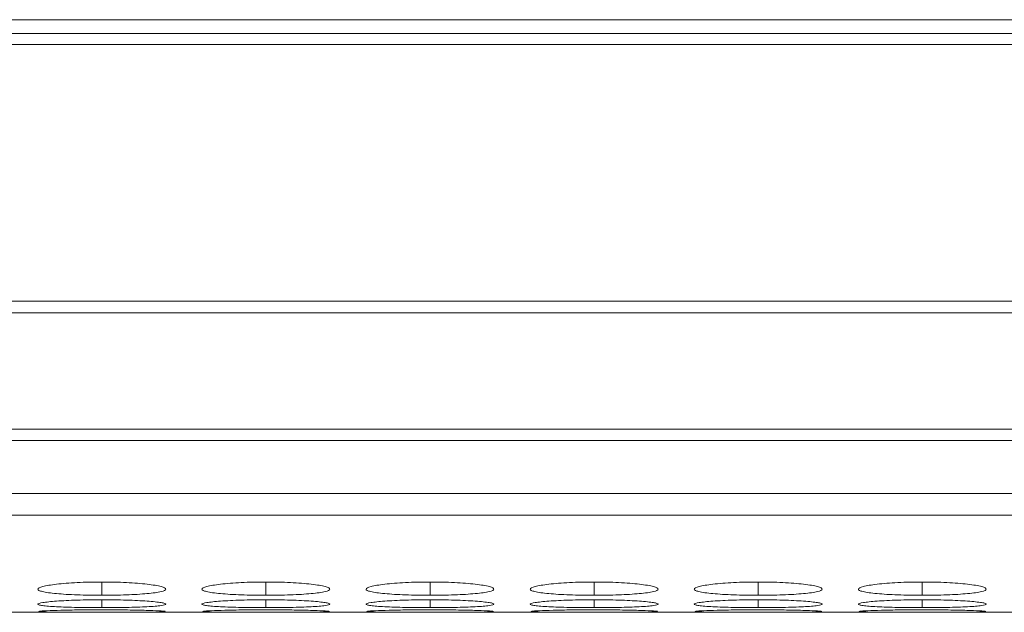
# Model space of a CAD drawing. Units: millimetres. Extents: x 482 to 20086, y 2577 to 12871.
# Drawn here: x 12755 to 12801, y 4640 to 4668 of the extents above; entities that cross this region are included whole.
import ezdxf

# ---------------------------------------------------------------- set-up
doc = ezdxf.new("R2010")
doc.units = ezdxf.units.MM
doc.layers.add('Flowair1', color=7, linetype='Continuous')

msp = doc.modelspace()

# ---------------------------------------------------------------- linework, layer by layer
at = {"layer": 'Flowair1', "color": 7, "linetype": 'Continuous', "lineweight": 15}
for p, q in [((11988.779, 4668.011), (13986.779, 4668.011)), ((12978.279, 4667.356), (11988.279, 4667.356)), ((11988.279, 4666.842), (12978.279, 4666.842)), ((12978.279, 4654.796), (11988.279, 4654.796)), ((11988.279, 4654.253), (12978.279, 4654.253)), ((12978.279, 4648.799), (11988.279, 4648.799)), ((11988.279, 4648.261), (12978.279, 4648.261)), ((11988.279, 4645.781), (12978.279, 4645.781)), ((11988.279, 4644.754), (12978.279, 4644.754)), ((12669.445, 4640.202), (12978.279, 4640.202))]:
    msp.add_line(p, q, dxfattribs=at)
at = {"layer": 'Flowair1', "color": 8, "linetype": 'Continuous', "lineweight": 15}
for p, q in [((12758.53, 4641.624), (12758.53, 4641)), ((12766.23, 4641.624), (12766.23, 4641)), ((12773.93, 4641.624), (12773.93, 4641)), ((12781.63, 4641.624), (12781.63, 4641)), ((12789.33, 4641.624), (12789.33, 4641)), ((12797.03, 4641.624), (12797.03, 4641)), ((12758.53, 4640.792), (12758.53, 4640.421)), ((12766.23, 4640.792), (12766.23, 4640.421)), ((12773.93, 4640.792), (12773.93, 4640.421)), ((12781.63, 4640.792), (12781.63, 4640.421)), ((12789.33, 4640.792), (12789.33, 4640.421)), ((12797.03, 4640.792), (12797.03, 4640.421))]:
    msp.add_line(p, q, dxfattribs=at)
at = {"layer": 'Flowair1', "color": 7, "linetype": 'Continuous', "lineweight": 15}
for points, knots in [([(12758.529, 4641.624), (12758.331, 4641.624), (12758.135, 4641.622), (12757.751, 4641.614), (12757.56, 4641.607), (12757.195, 4641.589), (12757.024, 4641.578), (12756.7, 4641.553), (12756.546, 4641.538), (12756.27, 4641.506), (12756.148, 4641.488), (12755.931, 4641.451), (12755.838, 4641.432), (12755.615, 4641.372), (12755.533, 4641.33), (12755.527, 4641.269), (12755.545, 4641.249), (12755.618, 4641.21), (12755.673, 4641.191), (12755.824, 4641.155), (12755.92, 4641.138), (12756.142, 4641.107), (12756.267, 4641.093), (12756.548, 4641.067), (12756.699, 4641.055), (12757.023, 4641.035), (12757.196, 4641.026), (12757.561, 4641.012), (12757.748, 4641.007), (12758.133, 4641.001), (12758.331, 4641), (12758.53, 4641)], [0, 0, 0, 0, 0.0625, 0.0625, 0.125, 0.125, 0.1875, 0.1875, 0.25, 0.25, 0.3125, 0.3125, 0.375, 0.375, 0.5, 0.5, 0.5625, 0.5625, 0.625, 0.625, 0.6875, 0.6875, 0.75, 0.75, 0.8125, 0.8125, 0.875, 0.875, 0.9375, 0.9375, 1, 1, 1, 1]), ([(12758.53, 4641), (12758.728, 4641), (12758.924, 4641.001), (12759.309, 4641.007), (12759.5, 4641.012), (12759.864, 4641.026), (12760.036, 4641.035), (12760.359, 4641.055), (12760.512, 4641.067), (12760.79, 4641.093), (12760.917, 4641.107), (12761.141, 4641.138), (12761.235, 4641.155), (12761.458, 4641.208), (12761.529, 4641.248), (12761.529, 4641.31), (12761.512, 4641.331), (12761.442, 4641.372), (12761.388, 4641.392), (12761.237, 4641.432), (12761.14, 4641.451), (12760.919, 4641.488), (12760.794, 4641.505), (12760.375, 4641.554), (12760.048, 4641.58), (12759.499, 4641.607), (12759.312, 4641.613), (12758.926, 4641.622), (12758.728, 4641.624), (12758.529, 4641.624)], [0, 0, 0, 0, 0.0625, 0.0625, 0.125, 0.125, 0.1875, 0.1875, 0.25, 0.25, 0.3125, 0.3125, 0.375, 0.375, 0.5, 0.5, 0.5625, 0.5625, 0.625, 0.625, 0.6875, 0.6875, 0.75, 0.75, 0.875, 0.875, 0.9375, 0.9375, 1, 1, 1, 1]), ([(12766.229, 4641.624), (12766.031, 4641.624), (12765.835, 4641.622), (12765.451, 4641.614), (12765.26, 4641.607), (12764.895, 4641.589), (12764.724, 4641.578), (12764.4, 4641.553), (12764.246, 4641.538), (12763.97, 4641.506), (12763.848, 4641.488), (12763.631, 4641.451), (12763.538, 4641.432), (12763.315, 4641.372), (12763.233, 4641.33), (12763.227, 4641.269), (12763.245, 4641.249), (12763.318, 4641.21), (12763.373, 4641.191), (12763.524, 4641.155), (12763.62, 4641.138), (12763.842, 4641.107), (12763.967, 4641.093), (12764.248, 4641.067), (12764.399, 4641.055), (12764.723, 4641.035), (12764.896, 4641.026), (12765.261, 4641.012), (12765.448, 4641.007), (12765.833, 4641.001), (12766.031, 4641), (12766.23, 4641)], [0, 0, 0, 0, 0.0625, 0.0625, 0.125, 0.125, 0.1875, 0.1875, 0.25, 0.25, 0.3125, 0.3125, 0.375, 0.375, 0.5, 0.5, 0.5625, 0.5625, 0.625, 0.625, 0.6875, 0.6875, 0.75, 0.75, 0.8125, 0.8125, 0.875, 0.875, 0.9375, 0.9375, 1, 1, 1, 1]), ([(12766.23, 4641), (12766.428, 4641), (12766.624, 4641.001), (12767.009, 4641.007), (12767.2, 4641.012), (12767.564, 4641.026), (12767.736, 4641.035), (12768.059, 4641.055), (12768.212, 4641.067), (12768.49, 4641.093), (12768.617, 4641.107), (12768.841, 4641.138), (12768.935, 4641.155), (12769.158, 4641.208), (12769.229, 4641.248), (12769.229, 4641.31), (12769.212, 4641.331), (12769.142, 4641.372), (12769.088, 4641.392), (12768.937, 4641.432), (12768.84, 4641.451), (12768.619, 4641.488), (12768.494, 4641.505), (12768.075, 4641.554), (12767.748, 4641.58), (12767.199, 4641.607), (12767.012, 4641.613), (12766.626, 4641.622), (12766.428, 4641.624), (12766.229, 4641.624)], [0, 0, 0, 0, 0.0625, 0.0625, 0.125, 0.125, 0.1875, 0.1875, 0.25, 0.25, 0.3125, 0.3125, 0.375, 0.375, 0.5, 0.5, 0.5625, 0.5625, 0.625, 0.625, 0.6875, 0.6875, 0.75, 0.75, 0.875, 0.875, 0.9375, 0.9375, 1, 1, 1, 1]), ([(12773.929, 4641.624), (12773.731, 4641.624), (12773.535, 4641.622), (12773.151, 4641.614), (12772.96, 4641.607), (12772.595, 4641.589), (12772.424, 4641.578), (12772.1, 4641.553), (12771.946, 4641.538), (12771.67, 4641.506), (12771.548, 4641.488), (12771.331, 4641.451), (12771.238, 4641.432), (12771.015, 4641.372), (12770.933, 4641.33), (12770.927, 4641.269), (12770.945, 4641.249), (12771.018, 4641.21), (12771.073, 4641.191), (12771.224, 4641.155), (12771.32, 4641.138), (12771.542, 4641.107), (12771.667, 4641.093), (12771.948, 4641.067), (12772.099, 4641.055), (12772.423, 4641.035), (12772.596, 4641.026), (12772.961, 4641.012), (12773.148, 4641.007), (12773.533, 4641.001), (12773.731, 4641), (12773.93, 4641)], [0, 0, 0, 0, 0.0625, 0.0625, 0.125, 0.125, 0.1875, 0.1875, 0.25, 0.25, 0.3125, 0.3125, 0.375, 0.375, 0.5, 0.5, 0.5625, 0.5625, 0.625, 0.625, 0.6875, 0.6875, 0.75, 0.75, 0.8125, 0.8125, 0.875, 0.875, 0.9375, 0.9375, 1, 1, 1, 1]), ([(12773.93, 4641), (12774.128, 4641), (12774.324, 4641.001), (12774.709, 4641.007), (12774.9, 4641.012), (12775.264, 4641.026), (12775.436, 4641.035), (12775.759, 4641.055), (12775.912, 4641.067), (12776.19, 4641.093), (12776.317, 4641.107), (12776.541, 4641.138), (12776.635, 4641.155), (12776.858, 4641.208), (12776.929, 4641.248), (12776.929, 4641.31), (12776.912, 4641.331), (12776.842, 4641.372), (12776.788, 4641.392), (12776.637, 4641.432), (12776.54, 4641.451), (12776.319, 4641.488), (12776.194, 4641.505), (12775.775, 4641.554), (12775.448, 4641.58), (12774.899, 4641.607), (12774.712, 4641.613), (12774.326, 4641.622), (12774.128, 4641.624), (12773.929, 4641.624)], [0, 0, 0, 0, 0.0625, 0.0625, 0.125, 0.125, 0.1875, 0.1875, 0.25, 0.25, 0.3125, 0.3125, 0.375, 0.375, 0.5, 0.5, 0.5625, 0.5625, 0.625, 0.625, 0.6875, 0.6875, 0.75, 0.75, 0.875, 0.875, 0.9375, 0.9375, 1, 1, 1, 1]), ([(12781.629, 4641.624), (12781.431, 4641.624), (12781.235, 4641.622), (12780.851, 4641.614), (12780.66, 4641.607), (12780.295, 4641.589), (12780.124, 4641.578), (12779.8, 4641.553), (12779.646, 4641.538), (12779.37, 4641.506), (12779.248, 4641.488), (12779.031, 4641.451), (12778.938, 4641.432), (12778.715, 4641.372), (12778.633, 4641.33), (12778.627, 4641.269), (12778.645, 4641.249), (12778.718, 4641.21), (12778.773, 4641.191), (12778.924, 4641.155), (12779.02, 4641.138), (12779.242, 4641.107), (12779.367, 4641.093), (12779.648, 4641.067), (12779.799, 4641.055), (12780.123, 4641.035), (12780.296, 4641.026), (12780.661, 4641.012), (12780.848, 4641.007), (12781.233, 4641.001), (12781.431, 4641), (12781.63, 4641)], [0, 0, 0, 0, 0.0625, 0.0625, 0.125, 0.125, 0.1875, 0.1875, 0.25, 0.25, 0.3125, 0.3125, 0.375, 0.375, 0.5, 0.5, 0.5625, 0.5625, 0.625, 0.625, 0.6875, 0.6875, 0.75, 0.75, 0.8125, 0.8125, 0.875, 0.875, 0.9375, 0.9375, 1, 1, 1, 1]), ([(12781.63, 4641), (12781.828, 4641), (12782.024, 4641.001), (12782.409, 4641.007), (12782.6, 4641.012), (12782.964, 4641.026), (12783.136, 4641.035), (12783.459, 4641.055), (12783.612, 4641.067), (12783.89, 4641.093), (12784.017, 4641.107), (12784.241, 4641.138), (12784.335, 4641.155), (12784.558, 4641.208), (12784.629, 4641.248), (12784.629, 4641.31), (12784.612, 4641.331), (12784.542, 4641.372), (12784.488, 4641.392), (12784.337, 4641.432), (12784.24, 4641.451), (12784.019, 4641.488), (12783.894, 4641.505), (12783.475, 4641.554), (12783.148, 4641.58), (12782.599, 4641.607), (12782.412, 4641.613), (12782.026, 4641.622), (12781.828, 4641.624), (12781.629, 4641.624)], [0, 0, 0, 0, 0.0625, 0.0625, 0.125, 0.125, 0.1875, 0.1875, 0.25, 0.25, 0.3125, 0.3125, 0.375, 0.375, 0.5, 0.5, 0.5625, 0.5625, 0.625, 0.625, 0.6875, 0.6875, 0.75, 0.75, 0.875, 0.875, 0.9375, 0.9375, 1, 1, 1, 1]), ([(12789.329, 4641.624), (12789.131, 4641.624), (12788.935, 4641.622), (12788.551, 4641.614), (12788.36, 4641.607), (12787.995, 4641.589), (12787.824, 4641.578), (12787.5, 4641.553), (12787.346, 4641.538), (12787.07, 4641.506), (12786.948, 4641.488), (12786.731, 4641.451), (12786.638, 4641.432), (12786.415, 4641.372), (12786.333, 4641.33), (12786.327, 4641.269), (12786.345, 4641.249), (12786.418, 4641.21), (12786.473, 4641.191), (12786.624, 4641.155), (12786.72, 4641.138), (12786.942, 4641.107), (12787.067, 4641.093), (12787.348, 4641.067), (12787.499, 4641.055), (12787.823, 4641.035), (12787.996, 4641.026), (12788.361, 4641.012), (12788.548, 4641.007), (12788.933, 4641.001), (12789.131, 4641), (12789.33, 4641)], [0, 0, 0, 0, 0.0625, 0.0625, 0.125, 0.125, 0.1875, 0.1875, 0.25, 0.25, 0.3125, 0.3125, 0.375, 0.375, 0.5, 0.5, 0.5625, 0.5625, 0.625, 0.625, 0.6875, 0.6875, 0.75, 0.75, 0.8125, 0.8125, 0.875, 0.875, 0.9375, 0.9375, 1, 1, 1, 1]), ([(12789.33, 4641), (12789.528, 4641), (12789.724, 4641.001), (12790.109, 4641.007), (12790.3, 4641.012), (12790.664, 4641.026), (12790.836, 4641.035), (12791.159, 4641.055), (12791.312, 4641.067), (12791.59, 4641.093), (12791.717, 4641.107), (12791.941, 4641.138), (12792.035, 4641.155), (12792.258, 4641.208), (12792.329, 4641.248), (12792.329, 4641.31), (12792.312, 4641.331), (12792.242, 4641.372), (12792.188, 4641.392), (12792.037, 4641.432), (12791.94, 4641.451), (12791.719, 4641.488), (12791.594, 4641.505), (12791.175, 4641.554), (12790.848, 4641.58), (12790.299, 4641.607), (12790.112, 4641.613), (12789.726, 4641.622), (12789.528, 4641.624), (12789.329, 4641.624)], [0, 0, 0, 0, 0.0625, 0.0625, 0.125, 0.125, 0.1875, 0.1875, 0.25, 0.25, 0.3125, 0.3125, 0.375, 0.375, 0.5, 0.5, 0.5625, 0.5625, 0.625, 0.625, 0.6875, 0.6875, 0.75, 0.75, 0.875, 0.875, 0.9375, 0.9375, 1, 1, 1, 1]), ([(12797.029, 4641.624), (12796.831, 4641.624), (12796.635, 4641.622), (12796.251, 4641.614), (12796.06, 4641.607), (12795.695, 4641.589), (12795.524, 4641.578), (12795.2, 4641.553), (12795.046, 4641.538), (12794.77, 4641.506), (12794.648, 4641.488), (12794.431, 4641.451), (12794.338, 4641.432), (12794.115, 4641.372), (12794.033, 4641.33), (12794.027, 4641.269), (12794.045, 4641.249), (12794.118, 4641.21), (12794.173, 4641.191), (12794.324, 4641.155), (12794.42, 4641.138), (12794.642, 4641.107), (12794.767, 4641.093), (12795.048, 4641.067), (12795.199, 4641.055), (12795.523, 4641.035), (12795.696, 4641.026), (12796.061, 4641.012), (12796.248, 4641.007), (12796.633, 4641.001), (12796.831, 4641), (12797.03, 4641)], [0, 0, 0, 0, 0.0625, 0.0625, 0.125, 0.125, 0.1875, 0.1875, 0.25, 0.25, 0.3125, 0.3125, 0.375, 0.375, 0.5, 0.5, 0.5625, 0.5625, 0.625, 0.625, 0.6875, 0.6875, 0.75, 0.75, 0.8125, 0.8125, 0.875, 0.875, 0.9375, 0.9375, 1, 1, 1, 1]), ([(12797.03, 4641), (12797.228, 4641), (12797.424, 4641.001), (12797.809, 4641.007), (12798, 4641.012), (12798.364, 4641.026), (12798.536, 4641.035), (12798.859, 4641.055), (12799.012, 4641.067), (12799.29, 4641.093), (12799.417, 4641.107), (12799.641, 4641.138), (12799.735, 4641.155), (12799.958, 4641.208), (12800.029, 4641.248), (12800.029, 4641.31), (12800.012, 4641.331), (12799.942, 4641.372), (12799.888, 4641.392), (12799.737, 4641.432), (12799.64, 4641.451), (12799.419, 4641.488), (12799.294, 4641.505), (12798.875, 4641.554), (12798.548, 4641.58), (12797.999, 4641.607), (12797.812, 4641.613), (12797.426, 4641.622), (12797.228, 4641.624), (12797.029, 4641.624)], [0, 0, 0, 0, 0.0625, 0.0625, 0.125, 0.125, 0.1875, 0.1875, 0.25, 0.25, 0.3125, 0.3125, 0.375, 0.375, 0.5, 0.5, 0.5625, 0.5625, 0.625, 0.625, 0.6875, 0.6875, 0.75, 0.75, 0.875, 0.875, 0.9375, 0.9375, 1, 1, 1, 1]), ([(12758.529, 4640.792), (12758.331, 4640.792), (12758.135, 4640.791), (12757.751, 4640.785), (12757.56, 4640.781), (12757.195, 4640.769), (12757.024, 4640.762), (12756.7, 4640.746), (12756.546, 4640.737), (12756.27, 4640.716), (12756.148, 4640.705), (12755.931, 4640.682), (12755.838, 4640.67), (12755.615, 4640.634), (12755.533, 4640.608), (12755.527, 4640.572), (12755.545, 4640.56), (12755.618, 4640.537), (12755.673, 4640.526), (12755.824, 4640.506), (12755.92, 4640.497), (12756.142, 4640.479), (12756.267, 4640.471), (12756.548, 4640.457), (12756.699, 4640.451), (12757.023, 4640.44), (12757.196, 4640.435), (12757.561, 4640.428), (12757.748, 4640.425), (12758.133, 4640.422), (12758.331, 4640.421), (12758.53, 4640.421)], [0, 0, 0, 0, 0.0625, 0.0625, 0.125, 0.125, 0.1875, 0.1875, 0.25, 0.25, 0.3125, 0.3125, 0.375, 0.375, 0.5, 0.5, 0.5625, 0.5625, 0.625, 0.625, 0.6875, 0.6875, 0.75, 0.75, 0.8125, 0.8125, 0.875, 0.875, 0.9375, 0.9375, 1, 1, 1, 1]), ([(12758.53, 4640.421), (12758.728, 4640.421), (12758.924, 4640.422), (12759.309, 4640.425), (12759.5, 4640.428), (12759.864, 4640.435), (12760.036, 4640.44), (12760.359, 4640.451), (12760.512, 4640.457), (12760.79, 4640.471), (12760.917, 4640.479), (12761.141, 4640.497), (12761.235, 4640.506), (12761.458, 4640.536), (12761.529, 4640.56), (12761.529, 4640.596), (12761.512, 4640.609), (12761.442, 4640.634), (12761.388, 4640.646), (12761.237, 4640.67), (12761.14, 4640.682), (12760.919, 4640.705), (12760.794, 4640.716), (12760.375, 4640.747), (12760.048, 4640.763), (12759.499, 4640.78), (12759.312, 4640.785), (12758.926, 4640.791), (12758.728, 4640.792), (12758.529, 4640.792)], [0, 0, 0, 0, 0.0625, 0.0625, 0.125, 0.125, 0.1875, 0.1875, 0.25, 0.25, 0.3125, 0.3125, 0.375, 0.375, 0.5, 0.5, 0.5625, 0.5625, 0.625, 0.625, 0.6875, 0.6875, 0.75, 0.75, 0.875, 0.875, 0.9375, 0.9375, 1, 1, 1, 1]), ([(12766.229, 4640.792), (12766.031, 4640.792), (12765.835, 4640.791), (12765.451, 4640.785), (12765.26, 4640.781), (12764.895, 4640.769), (12764.724, 4640.762), (12764.4, 4640.746), (12764.246, 4640.737), (12763.97, 4640.716), (12763.848, 4640.705), (12763.631, 4640.682), (12763.538, 4640.67), (12763.315, 4640.634), (12763.233, 4640.608), (12763.227, 4640.572), (12763.245, 4640.56), (12763.318, 4640.537), (12763.373, 4640.526), (12763.524, 4640.506), (12763.62, 4640.497), (12763.842, 4640.479), (12763.967, 4640.471), (12764.248, 4640.457), (12764.399, 4640.451), (12764.723, 4640.44), (12764.896, 4640.435), (12765.261, 4640.428), (12765.448, 4640.425), (12765.833, 4640.422), (12766.031, 4640.421), (12766.23, 4640.421)], [0, 0, 0, 0, 0.0625, 0.0625, 0.125, 0.125, 0.1875, 0.1875, 0.25, 0.25, 0.3125, 0.3125, 0.375, 0.375, 0.5, 0.5, 0.5625, 0.5625, 0.625, 0.625, 0.6875, 0.6875, 0.75, 0.75, 0.8125, 0.8125, 0.875, 0.875, 0.9375, 0.9375, 1, 1, 1, 1]), ([(12766.23, 4640.421), (12766.428, 4640.421), (12766.624, 4640.422), (12767.009, 4640.425), (12767.2, 4640.428), (12767.564, 4640.435), (12767.736, 4640.44), (12768.059, 4640.451), (12768.212, 4640.457), (12768.49, 4640.471), (12768.617, 4640.479), (12768.841, 4640.497), (12768.935, 4640.506), (12769.158, 4640.536), (12769.229, 4640.56), (12769.229, 4640.596), (12769.212, 4640.609), (12769.142, 4640.634), (12769.088, 4640.646), (12768.937, 4640.67), (12768.84, 4640.682), (12768.619, 4640.705), (12768.494, 4640.716), (12768.075, 4640.747), (12767.748, 4640.763), (12767.199, 4640.78), (12767.012, 4640.785), (12766.626, 4640.791), (12766.428, 4640.792), (12766.229, 4640.792)], [0, 0, 0, 0, 0.0625, 0.0625, 0.125, 0.125, 0.1875, 0.1875, 0.25, 0.25, 0.3125, 0.3125, 0.375, 0.375, 0.5, 0.5, 0.5625, 0.5625, 0.625, 0.625, 0.6875, 0.6875, 0.75, 0.75, 0.875, 0.875, 0.9375, 0.9375, 1, 1, 1, 1]), ([(12773.929, 4640.792), (12773.731, 4640.792), (12773.535, 4640.791), (12773.151, 4640.785), (12772.96, 4640.781), (12772.595, 4640.769), (12772.424, 4640.762), (12772.1, 4640.746), (12771.946, 4640.737), (12771.67, 4640.716), (12771.548, 4640.705), (12771.331, 4640.682), (12771.238, 4640.67), (12771.015, 4640.634), (12770.933, 4640.608), (12770.927, 4640.572), (12770.945, 4640.56), (12771.018, 4640.537), (12771.073, 4640.526), (12771.224, 4640.506), (12771.32, 4640.497), (12771.542, 4640.479), (12771.667, 4640.471), (12771.948, 4640.457), (12772.099, 4640.451), (12772.423, 4640.44), (12772.596, 4640.435), (12772.961, 4640.428), (12773.148, 4640.425), (12773.533, 4640.422), (12773.731, 4640.421), (12773.93, 4640.421)], [0, 0, 0, 0, 0.0625, 0.0625, 0.125, 0.125, 0.1875, 0.1875, 0.25, 0.25, 0.3125, 0.3125, 0.375, 0.375, 0.5, 0.5, 0.5625, 0.5625, 0.625, 0.625, 0.6875, 0.6875, 0.75, 0.75, 0.8125, 0.8125, 0.875, 0.875, 0.9375, 0.9375, 1, 1, 1, 1]), ([(12773.93, 4640.421), (12774.128, 4640.421), (12774.324, 4640.422), (12774.709, 4640.425), (12774.9, 4640.428), (12775.264, 4640.435), (12775.436, 4640.44), (12775.759, 4640.451), (12775.912, 4640.457), (12776.19, 4640.471), (12776.317, 4640.479), (12776.541, 4640.497), (12776.635, 4640.506), (12776.858, 4640.536), (12776.929, 4640.56), (12776.929, 4640.596), (12776.912, 4640.609), (12776.842, 4640.634), (12776.788, 4640.646), (12776.637, 4640.67), (12776.54, 4640.682), (12776.319, 4640.705), (12776.194, 4640.716), (12775.775, 4640.747), (12775.448, 4640.763), (12774.899, 4640.78), (12774.712, 4640.785), (12774.326, 4640.791), (12774.128, 4640.792), (12773.929, 4640.792)], [0, 0, 0, 0, 0.0625, 0.0625, 0.125, 0.125, 0.1875, 0.1875, 0.25, 0.25, 0.3125, 0.3125, 0.375, 0.375, 0.5, 0.5, 0.5625, 0.5625, 0.625, 0.625, 0.6875, 0.6875, 0.75, 0.75, 0.875, 0.875, 0.9375, 0.9375, 1, 1, 1, 1]), ([(12781.629, 4640.792), (12781.431, 4640.792), (12781.235, 4640.791), (12780.851, 4640.785), (12780.66, 4640.781), (12780.295, 4640.769), (12780.124, 4640.762), (12779.8, 4640.746), (12779.646, 4640.737), (12779.37, 4640.716), (12779.248, 4640.705), (12779.031, 4640.682), (12778.938, 4640.67), (12778.715, 4640.634), (12778.633, 4640.608), (12778.627, 4640.572), (12778.645, 4640.56), (12778.718, 4640.537), (12778.773, 4640.526), (12778.924, 4640.506), (12779.02, 4640.497), (12779.242, 4640.479), (12779.367, 4640.471), (12779.648, 4640.457), (12779.799, 4640.451), (12780.123, 4640.44), (12780.296, 4640.435), (12780.661, 4640.428), (12780.848, 4640.425), (12781.233, 4640.422), (12781.431, 4640.421), (12781.63, 4640.421)], [0, 0, 0, 0, 0.0625, 0.0625, 0.125, 0.125, 0.1875, 0.1875, 0.25, 0.25, 0.3125, 0.3125, 0.375, 0.375, 0.5, 0.5, 0.5625, 0.5625, 0.625, 0.625, 0.6875, 0.6875, 0.75, 0.75, 0.8125, 0.8125, 0.875, 0.875, 0.9375, 0.9375, 1, 1, 1, 1]), ([(12781.63, 4640.421), (12781.828, 4640.421), (12782.024, 4640.422), (12782.409, 4640.425), (12782.6, 4640.428), (12782.964, 4640.435), (12783.136, 4640.44), (12783.459, 4640.451), (12783.612, 4640.457), (12783.89, 4640.471), (12784.017, 4640.479), (12784.241, 4640.497), (12784.335, 4640.506), (12784.558, 4640.536), (12784.629, 4640.56), (12784.629, 4640.596), (12784.612, 4640.609), (12784.542, 4640.634), (12784.488, 4640.646), (12784.337, 4640.67), (12784.24, 4640.682), (12784.019, 4640.705), (12783.894, 4640.716), (12783.475, 4640.747), (12783.148, 4640.763), (12782.599, 4640.78), (12782.412, 4640.785), (12782.026, 4640.791), (12781.828, 4640.792), (12781.629, 4640.792)], [0, 0, 0, 0, 0.0625, 0.0625, 0.125, 0.125, 0.1875, 0.1875, 0.25, 0.25, 0.3125, 0.3125, 0.375, 0.375, 0.5, 0.5, 0.5625, 0.5625, 0.625, 0.625, 0.6875, 0.6875, 0.75, 0.75, 0.875, 0.875, 0.9375, 0.9375, 1, 1, 1, 1]), ([(12789.329, 4640.792), (12789.131, 4640.792), (12788.935, 4640.791), (12788.551, 4640.785), (12788.36, 4640.781), (12787.995, 4640.769), (12787.824, 4640.762), (12787.5, 4640.746), (12787.346, 4640.737), (12787.07, 4640.716), (12786.948, 4640.705), (12786.731, 4640.682), (12786.638, 4640.67), (12786.415, 4640.634), (12786.333, 4640.608), (12786.327, 4640.572), (12786.345, 4640.56), (12786.418, 4640.537), (12786.473, 4640.526), (12786.624, 4640.506), (12786.72, 4640.497), (12786.942, 4640.479), (12787.067, 4640.471), (12787.348, 4640.457), (12787.499, 4640.451), (12787.823, 4640.44), (12787.996, 4640.435), (12788.361, 4640.428), (12788.548, 4640.425), (12788.933, 4640.422), (12789.131, 4640.421), (12789.33, 4640.421)], [0, 0, 0, 0, 0.0625, 0.0625, 0.125, 0.125, 0.1875, 0.1875, 0.25, 0.25, 0.3125, 0.3125, 0.375, 0.375, 0.5, 0.5, 0.5625, 0.5625, 0.625, 0.625, 0.6875, 0.6875, 0.75, 0.75, 0.8125, 0.8125, 0.875, 0.875, 0.9375, 0.9375, 1, 1, 1, 1]), ([(12789.33, 4640.421), (12789.528, 4640.421), (12789.724, 4640.422), (12790.109, 4640.425), (12790.3, 4640.428), (12790.664, 4640.435), (12790.836, 4640.44), (12791.159, 4640.451), (12791.312, 4640.457), (12791.59, 4640.471), (12791.717, 4640.479), (12791.941, 4640.497), (12792.035, 4640.506), (12792.258, 4640.536), (12792.329, 4640.56), (12792.329, 4640.596), (12792.312, 4640.609), (12792.242, 4640.634), (12792.188, 4640.646), (12792.037, 4640.67), (12791.94, 4640.682), (12791.719, 4640.705), (12791.594, 4640.716), (12791.175, 4640.747), (12790.848, 4640.763), (12790.299, 4640.78), (12790.112, 4640.785), (12789.726, 4640.791), (12789.528, 4640.792), (12789.329, 4640.792)], [0, 0, 0, 0, 0.0625, 0.0625, 0.125, 0.125, 0.1875, 0.1875, 0.25, 0.25, 0.3125, 0.3125, 0.375, 0.375, 0.5, 0.5, 0.5625, 0.5625, 0.625, 0.625, 0.6875, 0.6875, 0.75, 0.75, 0.875, 0.875, 0.9375, 0.9375, 1, 1, 1, 1]), ([(12797.029, 4640.792), (12796.831, 4640.792), (12796.635, 4640.791), (12796.251, 4640.785), (12796.06, 4640.781), (12795.695, 4640.769), (12795.524, 4640.762), (12795.2, 4640.746), (12795.046, 4640.737), (12794.77, 4640.716), (12794.648, 4640.705), (12794.431, 4640.682), (12794.338, 4640.67), (12794.115, 4640.634), (12794.033, 4640.608), (12794.027, 4640.572), (12794.045, 4640.56), (12794.118, 4640.537), (12794.173, 4640.526), (12794.324, 4640.506), (12794.42, 4640.497), (12794.642, 4640.479), (12794.767, 4640.471), (12795.048, 4640.457), (12795.199, 4640.451), (12795.523, 4640.44), (12795.696, 4640.435), (12796.061, 4640.428), (12796.248, 4640.425), (12796.633, 4640.422), (12796.831, 4640.421), (12797.03, 4640.421)], [0, 0, 0, 0, 0.0625, 0.0625, 0.125, 0.125, 0.1875, 0.1875, 0.25, 0.25, 0.3125, 0.3125, 0.375, 0.375, 0.5, 0.5, 0.5625, 0.5625, 0.625, 0.625, 0.6875, 0.6875, 0.75, 0.75, 0.8125, 0.8125, 0.875, 0.875, 0.9375, 0.9375, 1, 1, 1, 1]), ([(12797.03, 4640.421), (12797.228, 4640.421), (12797.424, 4640.422), (12797.809, 4640.425), (12798, 4640.428), (12798.364, 4640.435), (12798.536, 4640.44), (12798.859, 4640.451), (12799.012, 4640.457), (12799.29, 4640.471), (12799.417, 4640.479), (12799.641, 4640.497), (12799.735, 4640.506), (12799.958, 4640.536), (12800.029, 4640.56), (12800.029, 4640.596), (12800.012, 4640.609), (12799.942, 4640.634), (12799.888, 4640.646), (12799.737, 4640.67), (12799.64, 4640.682), (12799.419, 4640.705), (12799.294, 4640.716), (12798.875, 4640.747), (12798.548, 4640.763), (12797.999, 4640.78), (12797.812, 4640.785), (12797.426, 4640.791), (12797.228, 4640.792), (12797.029, 4640.792)], [0, 0, 0, 0, 0.0625, 0.0625, 0.125, 0.125, 0.1875, 0.1875, 0.25, 0.25, 0.3125, 0.3125, 0.375, 0.375, 0.5, 0.5, 0.5625, 0.5625, 0.625, 0.625, 0.6875, 0.6875, 0.75, 0.75, 0.875, 0.875, 0.9375, 0.9375, 1, 1, 1, 1]), ([(12755.554, 4640.231), (12755.601, 4640.225), (12755.711, 4640.22), (12755.973, 4640.215), (12756.074, 4640.213), (12756.3, 4640.21), (12756.426, 4640.209), (12756.696, 4640.207), (12756.84, 4640.206), (12757.145, 4640.205), (12757.308, 4640.205), (12757.644, 4640.204), (12757.816, 4640.204), (12758.168, 4640.204), (12758.349, 4640.204), (12758.53, 4640.204)], [0, 0, 0, 0, 0.25, 0.25, 0.375, 0.375, 0.5, 0.5, 0.625, 0.625, 0.75, 0.75, 0.875, 0.875, 1, 1, 1, 1]), ([(12758.529, 4640.32), (12758.176, 4640.319), (12757.479, 4640.316), (12756.581, 4640.298), (12755.931, 4640.276), (12755.562, 4640.254), (12755.569, 4640.243), (12755.572, 4640.239)], [0, 0, 0, 0, 0.222393, 0.439329, 0.64633, 0.860166, 1, 1, 1, 1]), ([(12761.497, 4640.24), (12761.506, 4640.242), (12761.541, 4640.251), (12761.257, 4640.27), (12760.631, 4640.294), (12759.785, 4640.313), (12759.023, 4640.319), (12758.609, 4640.32), (12758.529, 4640.32)], [0, 0, 0, 0, 0.075062, 0.308076, 0.510047, 0.735354, 0.94903, 1, 1, 1, 1]), ([(12758.53, 4640.204), (12758.877, 4640.204), (12759.215, 4640.204), (12759.871, 4640.205), (12760.165, 4640.206), (12760.565, 4640.209), (12760.688, 4640.21), (12760.914, 4640.212), (12761.018, 4640.214), (12761.29, 4640.219), (12761.41, 4640.223), (12761.474, 4640.229)], [0, 0, 0, 0, 0.25, 0.25, 0.5, 0.5, 0.625, 0.625, 0.75, 0.75, 1, 1, 1, 1]), ([(12763.254, 4640.231), (12763.301, 4640.225), (12763.411, 4640.22), (12763.673, 4640.215), (12763.774, 4640.213), (12764, 4640.21), (12764.126, 4640.209), (12764.396, 4640.207), (12764.54, 4640.206), (12764.845, 4640.205), (12765.008, 4640.205), (12765.344, 4640.204), (12765.516, 4640.204), (12765.868, 4640.204), (12766.049, 4640.204), (12766.23, 4640.204)], [0, 0, 0, 0, 0.25, 0.25, 0.375, 0.375, 0.5, 0.5, 0.625, 0.625, 0.75, 0.75, 0.875, 0.875, 1, 1, 1, 1]), ([(12766.229, 4640.32), (12765.876, 4640.319), (12765.179, 4640.316), (12764.281, 4640.298), (12763.631, 4640.276), (12763.262, 4640.254), (12763.269, 4640.243), (12763.272, 4640.239)], [0, 0, 0, 0, 0.222393, 0.439331, 0.646331, 0.860167, 1, 1, 1, 1]), ([(12769.197, 4640.24), (12769.206, 4640.242), (12769.241, 4640.251), (12768.957, 4640.27), (12768.331, 4640.294), (12767.485, 4640.313), (12766.723, 4640.319), (12766.309, 4640.32), (12766.229, 4640.32)], [0, 0, 0, 0, 0.075062, 0.308078, 0.510049, 0.735357, 0.949033, 1, 1, 1, 1]), ([(12766.23, 4640.204), (12766.577, 4640.204), (12766.915, 4640.204), (12767.571, 4640.205), (12767.865, 4640.206), (12768.265, 4640.209), (12768.388, 4640.21), (12768.614, 4640.212), (12768.718, 4640.214), (12768.99, 4640.219), (12769.11, 4640.223), (12769.174, 4640.229)], [0, 0, 0, 0, 0.25, 0.25, 0.5, 0.5, 0.625, 0.625, 0.75, 0.75, 1, 1, 1, 1]), ([(12770.954, 4640.231), (12771.001, 4640.225), (12771.111, 4640.22), (12771.373, 4640.215), (12771.474, 4640.213), (12771.7, 4640.21), (12771.826, 4640.209), (12772.096, 4640.207), (12772.24, 4640.206), (12772.545, 4640.205), (12772.708, 4640.205), (12773.044, 4640.204), (12773.216, 4640.204), (12773.568, 4640.204), (12773.749, 4640.204), (12773.93, 4640.204)], [0, 0, 0, 0, 0.25, 0.25, 0.375, 0.375, 0.5, 0.5, 0.625, 0.625, 0.75, 0.75, 0.875, 0.875, 1, 1, 1, 1]), ([(12773.929, 4640.32), (12773.576, 4640.319), (12772.879, 4640.316), (12771.981, 4640.298), (12771.331, 4640.276), (12770.962, 4640.254), (12770.969, 4640.243), (12770.972, 4640.239)], [0, 0, 0, 0, 0.222393, 0.439329, 0.64633, 0.860166, 1, 1, 1, 1]), ([(12776.897, 4640.24), (12776.906, 4640.242), (12776.941, 4640.251), (12776.657, 4640.27), (12776.031, 4640.294), (12775.185, 4640.313), (12774.423, 4640.319), (12774.009, 4640.32), (12773.929, 4640.32)], [0, 0, 0, 0, 0.075062, 0.308078, 0.510049, 0.735357, 0.94903, 1, 1, 1, 1]), ([(12773.93, 4640.204), (12774.277, 4640.204), (12774.615, 4640.204), (12775.271, 4640.205), (12775.565, 4640.206), (12775.965, 4640.209), (12776.088, 4640.21), (12776.314, 4640.212), (12776.418, 4640.214), (12776.69, 4640.219), (12776.81, 4640.223), (12776.874, 4640.229)], [0, 0, 0, 0, 0.25, 0.25, 0.5, 0.5, 0.625, 0.625, 0.75, 0.75, 1, 1, 1, 1]), ([(12778.654, 4640.231), (12778.701, 4640.225), (12778.811, 4640.22), (12779.073, 4640.215), (12779.174, 4640.213), (12779.4, 4640.21), (12779.526, 4640.209), (12779.796, 4640.207), (12779.94, 4640.206), (12780.245, 4640.205), (12780.408, 4640.205), (12780.744, 4640.204), (12780.916, 4640.204), (12781.268, 4640.204), (12781.449, 4640.204), (12781.63, 4640.204)], [0, 0, 0, 0, 0.25, 0.25, 0.375, 0.375, 0.5, 0.5, 0.625, 0.625, 0.75, 0.75, 0.875, 0.875, 1, 1, 1, 1]), ([(12781.629, 4640.32), (12781.276, 4640.319), (12780.579, 4640.316), (12779.681, 4640.298), (12779.031, 4640.276), (12778.662, 4640.254), (12778.669, 4640.243), (12778.672, 4640.239)], [0, 0, 0, 0, 0.222393, 0.439329, 0.64633, 0.860166, 1, 1, 1, 1]), ([(12784.597, 4640.24), (12784.606, 4640.242), (12784.641, 4640.251), (12784.357, 4640.27), (12783.731, 4640.294), (12782.885, 4640.313), (12782.123, 4640.319), (12781.709, 4640.32), (12781.629, 4640.32)], [0, 0, 0, 0, 0.075062, 0.308076, 0.510047, 0.735354, 0.94903, 1, 1, 1, 1]), ([(12781.63, 4640.204), (12781.977, 4640.204), (12782.315, 4640.204), (12782.971, 4640.205), (12783.265, 4640.206), (12783.665, 4640.209), (12783.788, 4640.21), (12784.014, 4640.212), (12784.118, 4640.214), (12784.39, 4640.219), (12784.51, 4640.223), (12784.574, 4640.229)], [0, 0, 0, 0, 0.25, 0.25, 0.5, 0.5, 0.625, 0.625, 0.75, 0.75, 1, 1, 1, 1]), ([(12786.354, 4640.231), (12786.401, 4640.225), (12786.511, 4640.22), (12786.773, 4640.215), (12786.874, 4640.213), (12787.1, 4640.21), (12787.226, 4640.209), (12787.496, 4640.207), (12787.64, 4640.206), (12787.945, 4640.205), (12788.108, 4640.205), (12788.444, 4640.204), (12788.616, 4640.204), (12788.968, 4640.204), (12789.149, 4640.204), (12789.33, 4640.204)], [0, 0, 0, 0, 0.25, 0.25, 0.375, 0.375, 0.5, 0.5, 0.625, 0.625, 0.75, 0.75, 0.875, 0.875, 1, 1, 1, 1]), ([(12789.329, 4640.32), (12788.976, 4640.319), (12788.279, 4640.316), (12787.381, 4640.298), (12786.731, 4640.276), (12786.362, 4640.254), (12786.369, 4640.243), (12786.372, 4640.239)], [0, 0, 0, 0, 0.222393, 0.439329, 0.64633, 0.860166, 1, 1, 1, 1]), ([(12792.297, 4640.24), (12792.306, 4640.242), (12792.341, 4640.251), (12792.057, 4640.27), (12791.431, 4640.294), (12790.585, 4640.313), (12789.823, 4640.319), (12789.409, 4640.32), (12789.329, 4640.32)], [0, 0, 0, 0, 0.075062, 0.308076, 0.510047, 0.735354, 0.94903, 1, 1, 1, 1]), ([(12789.33, 4640.204), (12789.677, 4640.204), (12790.015, 4640.204), (12790.671, 4640.205), (12790.965, 4640.206), (12791.365, 4640.209), (12791.488, 4640.21), (12791.714, 4640.212), (12791.818, 4640.214), (12792.09, 4640.219), (12792.21, 4640.223), (12792.274, 4640.229)], [0, 0, 0, 0, 0.25, 0.25, 0.5, 0.5, 0.625, 0.625, 0.75, 0.75, 1, 1, 1, 1]), ([(12794.054, 4640.231), (12794.101, 4640.225), (12794.211, 4640.22), (12794.473, 4640.215), (12794.574, 4640.213), (12794.8, 4640.21), (12794.926, 4640.209), (12795.196, 4640.207), (12795.34, 4640.206), (12795.645, 4640.205), (12795.808, 4640.205), (12796.144, 4640.204), (12796.316, 4640.204), (12796.668, 4640.204), (12796.849, 4640.204), (12797.03, 4640.204)], [0, 0, 0, 0, 0.25, 0.25, 0.375, 0.375, 0.5, 0.5, 0.625, 0.625, 0.75, 0.75, 0.875, 0.875, 1, 1, 1, 1]), ([(12797.029, 4640.32), (12796.676, 4640.319), (12795.979, 4640.316), (12795.081, 4640.298), (12794.431, 4640.276), (12794.062, 4640.254), (12794.069, 4640.243), (12794.072, 4640.239)], [0, 0, 0, 0, 0.222393, 0.439331, 0.646331, 0.860167, 1, 1, 1, 1]), ([(12799.997, 4640.24), (12800.006, 4640.242), (12800.041, 4640.251), (12799.757, 4640.27), (12799.131, 4640.294), (12798.285, 4640.313), (12797.523, 4640.319), (12797.109, 4640.32), (12797.029, 4640.32)], [0, 0, 0, 0, 0.075062, 0.308078, 0.510049, 0.735357, 0.949033, 1, 1, 1, 1]), ([(12797.03, 4640.204), (12797.377, 4640.204), (12797.715, 4640.204), (12798.371, 4640.205), (12798.665, 4640.206), (12799.065, 4640.209), (12799.188, 4640.21), (12799.414, 4640.212), (12799.518, 4640.214), (12799.79, 4640.219), (12799.91, 4640.223), (12799.974, 4640.229)], [0, 0, 0, 0, 0.25, 0.25, 0.5, 0.5, 0.625, 0.625, 0.75, 0.75, 1, 1, 1, 1])]:
    msp.add_open_spline(points, degree=3, knots=knots, dxfattribs=at)

doc.saveas('drawing.dxf')
